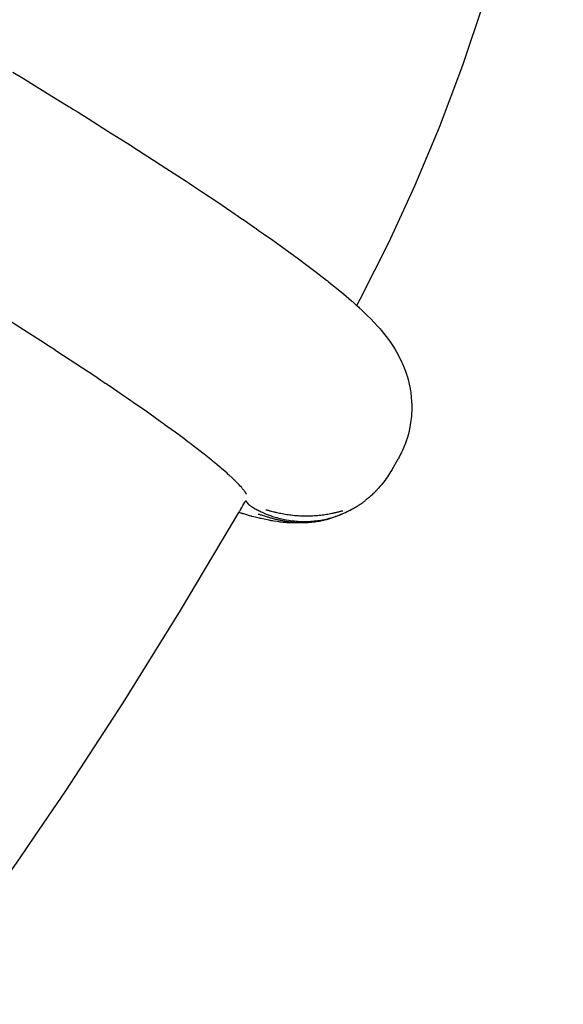
# Model space of a CAD drawing. Units: millimetres. Extents: x -8378 to 11260, y -18024 to 1763.
# Drawn here: x 3865 to 4201, y -13908 to -13298 of the extents above; entities that cross this region are included whole.
import ezdxf

# ---------------------------------------------------------------- set-up
doc = ezdxf.new("R2010")
doc.units = ezdxf.units.MM
doc.linetypes.add('K5LT_BASIC', pattern=[0])
doc.layers.add('Системный слой', color=7, linetype='Continuous')

# ---------------------------------------------------------------- blocks, each defined once
blk = doc.blocks.new('U1801')
at = {"layer": 'Системный слой', "linetype": 'K5LT_BASIC'}
for p, q in [((4001.72, -13601.71), (4001.85, -13601.48)), ((4001.85, -13601.48), (4002.48, -13600.38)), ((4002.48, -13600.38), (4003.11, -13599.31)), ((4003.11, -13599.31), (4004.36, -13597.16)), ((4004.36, -13597.16), (4004.4, -13597.08)), ((4004.4, -13597.08), (4004.64, -13596.67)), ((4004.64, -13596.67), (4004.96, -13596.12)), ((4004.96, -13596.12), (4004.96, -13596.1)), ((3964.52, -13664.24), (4000.03, -13604.6)), ((4000.03, -13604.6), (4000.66, -13603.53)), ((4000.66, -13603.53), (4001.08, -13602.8)), ((4001.08, -13602.8), (4001.3, -13602.43)), ((4001.3, -13602.43), (4001.4, -13602.25)), ((4001.4, -13602.25), (4001.53, -13602.02)), ((4001.53, -13602.02), (4001.72, -13601.71)), ((3928.88, -13721.43), (3964.52, -13664.24)), ((3893.42, -13775.89), (3928.88, -13721.43)), ((3874.36, -13804.07), (3893.42, -13775.89)), ((3864.79, -13818.02), (3874.36, -13804.07)), ((3860.01, -13825), (3864.79, -13818.02)), ((3857.61, -13828.49), (3860.01, -13825)), ((3853.2, -13834.9), (3854.49, -13833.04)), ((3854.49, -13833.04), (3856.42, -13830.23)), ((3856.42, -13830.23), (3857.61, -13828.49)), ((3849.17, -13840.62), (3852.34, -13836.12)), ((3852.34, -13836.12), (3853.2, -13834.9)), ((3840.5, -13852.89), (3846.55, -13844.35)), ((3846.55, -13844.35), (3849.17, -13840.62)), ((3835.95, -13859.28), (3837.47, -13857.15)), ((3837.47, -13857.15), (3840.5, -13852.89)), ((3832.64, -13863.91), (3832.92, -13863.52)), ((3832.92, -13863.52), (3833.13, -13863.23)), ((3833.13, -13863.23), (3833.43, -13862.81)), ((3833.43, -13862.81), (3833.49, -13862.73)), ((3833.49, -13862.73), (3833.52, -13862.69)), ((3833.52, -13862.69), (3833.58, -13862.6)), ((3833.58, -13862.6), (3833.7, -13862.43)), ((3833.7, -13862.43), (3833.95, -13862.08)), ((3833.95, -13862.08), (3834.45, -13861.38)), ((3834.45, -13861.38), (3834.82, -13860.87)), ((3834.82, -13860.87), (3835.2, -13860.34)), ((3835.2, -13860.34), (3835.95, -13859.28)), ((3822.57, -13877.86), (3831.78, -13865.11)), ((3831.78, -13865.11), (3832.18, -13864.55)), ((3832.18, -13864.55), (3832.39, -13864.26)), ((3832.39, -13864.26), (3832.64, -13863.91)), ((3800.2, -13908.21), (3822.57, -13877.86))]:
    blk.add_line(p, q, dxfattribs=at)
blk = doc.blocks.new('U3435')
at = {"layer": 'Системный слой', "linetype": 'K5LT_BASIC'}
for p, q in [((4201.49, -12967.08), (4201.5, -12966.24)), ((4201.49, -12969.17), (4201.49, -12967.08)), ((4201.5, -12964.65), (4201.5, -12964.47)), ((4201.5, -12964.89), (4201.5, -12964.65)), ((4201.5, -12965.08), (4201.5, -12964.89)), ((4201.5, -12965.47), (4201.5, -12965.08)), ((4201.5, -12966.24), (4201.5, -12965.47)), ((4201.43, -12976.23), (4201.46, -12973.24)), ((4201.46, -12973.08), (4201.47, -12972.99)), ((4201.46, -12973.13), (4201.46, -12973.08)), ((4201.46, -12973.19), (4201.46, -12973.13)), ((4201.46, -12973.24), (4201.46, -12973.19)), ((4201.47, -12971.63), (4201.48, -12971.54)), ((4201.47, -12971.69), (4201.47, -12971.63)), ((4201.47, -12971.74), (4201.47, -12971.69)), ((4201.47, -12971.8), (4201.47, -12971.74)), ((4201.47, -12971.85), (4201.47, -12971.8)), ((4201.47, -12971.93), (4201.47, -12971.85)), ((4201.47, -12971.99), (4201.47, -12971.93)), ((4201.47, -12972.04), (4201.47, -12971.99)), ((4201.47, -12972.09), (4201.47, -12972.04)), ((4201.47, -12972.15), (4201.47, -12972.09)), ((4201.47, -12972.21), (4201.47, -12972.15)), ((4201.47, -12972.29), (4201.47, -12972.21)), ((4201.47, -12972.34), (4201.47, -12972.29)), ((4201.47, -12972.39), (4201.47, -12972.34)), ((4201.47, -12972.45), (4201.47, -12972.39)), ((4201.47, -12972.53), (4201.47, -12972.45)), ((4201.47, -12972.58), (4201.47, -12972.53)), ((4201.47, -12972.64), (4201.47, -12972.58)), ((4201.47, -12972.69), (4201.47, -12972.64)), ((4201.47, -12972.74), (4201.47, -12972.69)), ((4201.47, -12972.83), (4201.47, -12972.74)), ((4201.47, -12972.99), (4201.47, -12972.83)), ((4201.48, -12970.22), (4201.49, -12969.17)), ((4201.48, -12970.74), (4201.48, -12970.22)), ((4201.48, -12971), (4201.48, -12970.74)), ((4201.48, -12971.13), (4201.48, -12971)), ((4201.48, -12971.2), (4201.48, -12971.13)), ((4201.48, -12971.4), (4201.48, -12971.2)), ((4201.48, -12971.54), (4201.48, -12971.4)), ((4201.34, -12983.24), (4201.39, -12979.36)), ((4201.39, -12979.36), (4201.43, -12976.23)), ((4201.31, -12985.33), (4201.33, -12983.92)), ((4201.31, -12985.92), (4201.31, -12985.33)), ((4201.33, -12983.92), (4201.34, -12983.24)), ((4201.17, -12992.62), (4201.25, -12989.47)), ((4201.25, -12989.47), (4201.29, -12987.1)), ((4201.29, -12987.1), (4201.31, -12985.92)), ((4200.78, -13001.3), (4201.03, -12995.94)), ((4201.03, -12995.94), (4201.06, -12995.38)), ((4201.06, -12995.38), (4201.08, -12994.99)), ((4201.08, -12994.99), (4201.12, -12994.2)), ((4201.12, -12994.2), (4201.17, -12992.62)), ((4200.48, -13008.85), (4200.78, -13001.3)), ((4200.25, -13015.16), (4200.48, -13008.85)), ((4200.13, -13018.31), (4200.25, -13015.16)), ((4199.96, -13022.27), (4199.98, -13021.87)), ((4199.98, -13021.87), (4199.99, -13021.63)), ((4199.99, -13021.58), (4200, -13021.53)), ((4199.99, -13021.63), (4199.99, -13021.58)), ((4200, -13021.36), (4200.01, -13021.26)), ((4200, -13021.41), (4200, -13021.36)), ((4200, -13021.47), (4200, -13021.41)), ((4200, -13021.53), (4200, -13021.47)), ((4200.01, -13021.26), (4200.02, -13021.07)), ((4200.02, -13021.07), (4200.03, -13020.67)), ((4200.03, -13020.67), (4200.07, -13019.88)), ((4200.07, -13019.88), (4200.13, -13018.31)), ((4199.57, -13029.27), (4199.65, -13027.95)), ((4199.65, -13027.95), (4199.76, -13025.97)), ((4199.76, -13025.97), (4199.77, -13025.65)), ((4199.77, -13025.65), (4199.78, -13025.55)), ((4199.78, -13025.55), (4199.79, -13025.33)), ((4199.79, -13025.33), (4199.81, -13024.91)), ((4199.81, -13024.91), (4199.85, -13024.07)), ((4199.85, -13024.07), (4199.89, -13023.49)), ((4199.89, -13023.49), (4199.9, -13023.2)), ((4199.9, -13023.2), (4199.91, -13023.06)), ((4199.91, -13023.06), (4199.93, -13022.73)), ((4199.93, -13022.73), (4199.94, -13022.54)), ((4199.94, -13022.54), (4199.96, -13022.27)), ((4199.23, -13034.6), (4199.26, -13034.21)), ((4199.26, -13034.21), (4199.27, -13034.02)), ((4199.27, -13034.02), (4199.3, -13033.57)), ((4199.3, -13033.57), (4199.31, -13033.32)), ((4199.31, -13033.32), (4199.33, -13032.96)), ((4199.33, -13032.96), (4199.37, -13032.41)), ((4199.37, -13032.41), (4199.42, -13031.58)), ((4199.42, -13031.58), (4199.45, -13031.13)), ((4199.45, -13031.13), (4199.48, -13030.73)), ((4199.48, -13030.73), (4199.52, -13030.15)), ((4199.52, -13030.15), (4199.57, -13029.27)), ((4198.69, -13042.19), (4198.85, -13040.2)), ((4198.85, -13040.2), (4198.86, -13040.06)), ((4198.86, -13040.06), (4198.88, -13039.78)), ((4198.88, -13039.78), (4198.92, -13039.25)), ((4198.92, -13039.25), (4198.94, -13038.99)), ((4198.94, -13038.85), (4198.95, -13038.79)), ((4198.94, -13038.99), (4198.94, -13038.85)), ((4198.95, -13038.71), (4198.96, -13038.65)), ((4198.95, -13038.79), (4198.95, -13038.71)), ((4198.96, -13038.55), (4198.97, -13038.41)), ((4198.96, -13038.65), (4198.96, -13038.55)), ((4198.97, -13038.41), (4198.99, -13038.19)), ((4198.99, -13038.19), (4199.01, -13037.87)), ((4199.01, -13037.87), (4199.04, -13037.39)), ((4199.04, -13037.39), (4199.05, -13037.33)), ((4199.05, -13037.33), (4199.06, -13037.2)), ((4199.06, -13037.2), (4199.08, -13036.94)), ((4199.08, -13036.94), (4199.12, -13036.41)), ((4199.12, -13036.41), (4199.19, -13035.36)), ((4199.19, -13035.36), (4199.23, -13034.6)), ((4198.31, -13047.42), (4198.51, -13044.71)), ((4198.51, -13044.71), (4198.58, -13043.7)), ((4198.58, -13043.7), (4198.69, -13042.19)), ((4197.87, -13053.12), (4197.92, -13052.55)), ((4197.92, -13052.55), (4197.99, -13051.69)), ((4197.99, -13051.69), (4198.04, -13051.02)), ((4198.04, -13051.02), (4198.05, -13050.85)), ((4198.05, -13050.85), (4198.08, -13050.53)), ((4198.08, -13050.53), (4198.13, -13049.87)), ((4198.13, -13049.87), (4198.22, -13048.57)), ((4198.22, -13048.57), (4198.31, -13047.42)), ((4197.37, -13058.94), (4197.45, -13058.09)), ((4197.45, -13058.09), (4197.56, -13056.81)), ((4197.56, -13056.81), (4197.62, -13056.11)), ((4197.62, -13056.11), (4197.63, -13055.97)), ((4197.63, -13055.97), (4197.65, -13055.7)), ((4197.65, -13055.7), (4197.7, -13055.15)), ((4197.7, -13055.15), (4197.74, -13054.6)), ((4197.74, -13054.6), (4197.8, -13053.93)), ((4197.8, -13053.93), (4197.87, -13053.12)), ((4196.84, -13064.9), (4196.87, -13064.57)), ((4196.87, -13064.57), (4196.88, -13064.44)), ((4196.88, -13064.44), (4196.89, -13064.34)), ((4196.89, -13064.34), (4196.91, -13064.14)), ((4196.91, -13064.14), (4196.94, -13063.74)), ((4196.94, -13063.74), (4197.01, -13062.94)), ((4197.01, -13062.94), (4197.13, -13061.62)), ((4197.13, -13061.62), (4197.19, -13060.96)), ((4197.19, -13060.96), (4197.26, -13060.14)), ((4197.26, -13060.14), (4197.32, -13059.51)), ((4197.32, -13059.51), (4197.37, -13058.94)), ((4196.24, -13070.99), (4196.27, -13070.71)), ((4196.27, -13070.71), (4196.29, -13070.58)), ((4196.29, -13070.58), (4196.32, -13070.26)), ((4196.32, -13070.26), (4196.34, -13070.06)), ((4196.34, -13070.06), (4196.37, -13069.77)), ((4196.37, -13069.77), (4196.42, -13069.33)), ((4196.42, -13069.33), (4196.47, -13068.77)), ((4196.47, -13068.77), (4196.48, -13068.7)), ((4196.48, -13068.7), (4196.49, -13068.57)), ((4196.49, -13068.57), (4196.5, -13068.45)), ((4196.5, -13068.45), (4196.51, -13068.39)), ((4196.51, -13068.34), (4196.52, -13068.29)), ((4196.51, -13068.39), (4196.51, -13068.34)), ((4196.52, -13068.29), (4196.53, -13068.23)), ((4196.53, -13068.14), (4196.55, -13068.01)), ((4196.53, -13068.23), (4196.53, -13068.14)), ((4196.55, -13068.01), (4196.57, -13067.81)), ((4196.57, -13067.81), (4196.59, -13067.52)), ((4196.59, -13067.52), (4196.62, -13067.21)), ((4196.62, -13067.21), (4196.63, -13067.16)), ((4196.63, -13067.11), (4196.64, -13067.05)), ((4196.63, -13067.16), (4196.63, -13067.11)), ((4196.64, -13067), (4196.65, -13066.95)), ((4196.64, -13067.05), (4196.64, -13067)), ((4196.65, -13066.85), (4196.67, -13066.68)), ((4196.65, -13066.95), (4196.65, -13066.85)), ((4196.67, -13066.68), (4196.68, -13066.59)), ((4196.68, -13066.59), (4196.69, -13066.48)), ((4196.69, -13066.48), (4196.71, -13066.32)), ((4196.71, -13066.32), (4196.72, -13066.2)), ((4196.72, -13066.2), (4196.73, -13066.03)), ((4196.73, -13066.03), (4196.74, -13065.97)), ((4196.74, -13065.92), (4196.75, -13065.84)), ((4196.74, -13065.97), (4196.74, -13065.92)), ((4196.75, -13065.84), (4196.77, -13065.68)), ((4196.77, -13065.68), (4196.78, -13065.58)), ((4196.78, -13065.53), (4196.79, -13065.48)), ((4196.78, -13065.58), (4196.78, -13065.53)), ((4196.79, -13065.43), (4196.8, -13065.36)), ((4196.79, -13065.48), (4196.79, -13065.43)), ((4196.8, -13065.36), (4196.81, -13065.26)), ((4196.81, -13065.26), (4196.82, -13065.12)), ((4196.82, -13065.12), (4196.84, -13064.9)), ((4194.94, -13083.55), (4195.71, -13076.33)), ((4195.71, -13076.33), (4195.76, -13075.93)), ((4195.76, -13075.93), (4195.78, -13075.72)), ((4195.78, -13075.72), (4195.79, -13075.62)), ((4195.79, -13075.62), (4195.8, -13075.57)), ((4195.8, -13075.5), (4195.81, -13075.43)), ((4195.8, -13075.57), (4195.8, -13075.5)), ((4195.81, -13075.43), (4195.82, -13075.33)), ((4195.82, -13075.33), (4195.84, -13075.19)), ((4195.84, -13075.19), (4195.86, -13074.97)), ((4195.86, -13074.97), (4195.89, -13074.64)), ((4195.89, -13074.64), (4195.94, -13074.15)), ((4195.94, -13074.15), (4195.97, -13073.78)), ((4195.97, -13073.78), (4195.98, -13073.71)), ((4195.98, -13073.71), (4195.99, -13073.55)), ((4195.99, -13073.55), (4196.02, -13073.24)), ((4196.02, -13073.24), (4196.08, -13072.63)), ((4196.08, -13072.63), (4196.19, -13071.53)), ((4196.19, -13071.53), (4196.24, -13070.99)), ((4189.57, -13124.86), (4194.94, -13083.55)), ((4182.63, -13165.91), (4189.57, -13124.86)), ((4174.11, -13206.65), (4182.63, -13165.91)), ((4164.03, -13247.05), (4174.11, -13206.65)), ((4152.45, -13286.9), (4164.03, -13247.05)), ((4139.31, -13326.38), (4152.45, -13286.9)), ((4124.85, -13364.86), (4139.31, -13326.38)), ((4109.65, -13401.16), (4124.85, -13364.86)), ((4093.46, -13436.2), (4109.65, -13401.16)), ((4075.62, -13471.43), (4093.46, -13436.2)), ((4073.56, -13475.29), (4075.62, -13471.43))]:
    blk.add_line(p, q, dxfattribs=at)
blk = doc.blocks.new('U3606')
at = {"layer": 'Системный слой', "linetype": 'K5LT_BASIC'}
for p, q in [((4071.54, -13601.04), (4069.21, -13602.34)), ((4066.84, -13603.54), (4064.41, -13604.64)), ((4069.21, -13602.34), (4066.84, -13603.54))]:
    blk.add_line(p, q, dxfattribs=at)
blk = doc.blocks.new('U3607')
at = {"layer": 'Системный слой', "linetype": 'K5LT_BASIC'}
for p, q in [((4001.24, -13603.74), (4000.64, -13603.55)), ((4001.84, -13603.92), (4001.24, -13603.74)), ((4002.25, -13604.05), (4001.84, -13603.92)), ((4002.54, -13604.14), (4002.25, -13604.05)), ((4002.78, -13604.21), (4002.54, -13604.14)), ((4003.02, -13604.28), (4002.78, -13604.21)), ((4003.36, -13604.39), (4003.02, -13604.28)), ((4003.53, -13604.44), (4003.36, -13604.39)), ((4003.62, -13604.46), (4003.53, -13604.44)), ((4005.54, -13605.02), (4003.62, -13604.46)), ((4007.25, -13605.51), (4005.54, -13605.02)), ((4008.11, -13605.74), (4007.25, -13605.51)), ((4008.53, -13605.86), (4008.11, -13605.74)), ((4008.74, -13605.92), (4008.53, -13605.86)), ((4008.85, -13605.95), (4008.74, -13605.92)), ((4009.93, -13606.23), (4008.85, -13605.95)), ((4010.79, -13606.45), (4009.93, -13606.23)), ((4011.56, -13606.65), (4010.79, -13606.45)), ((4012.45, -13606.87), (4011.56, -13606.65)), ((4013.36, -13607.09), (4012.45, -13606.87)), ((4013.81, -13607.2), (4013.36, -13607.09)), ((4014.04, -13607.25), (4013.81, -13607.2)), ((4014.15, -13607.27), (4014.04, -13607.25)), ((4014.48, -13607.35), (4014.15, -13607.27)), ((4016.33, -13607.76), (4014.48, -13607.35)), ((4055.88, -13607.61), (4054.61, -13607.95)), ((4056.52, -13607.43), (4055.88, -13607.61)), ((4056.84, -13607.34), (4056.52, -13607.43)), ((4057, -13607.3), (4056.84, -13607.34)), ((4057.08, -13607.27), (4057, -13607.3)), ((4057.3, -13607.2), (4057.08, -13607.27)), ((4059.1, -13606.64), (4057.3, -13607.2)), ((4060.05, -13606.32), (4059.1, -13606.64)), ((4060.53, -13606.15), (4060.05, -13606.32)), ((4060.76, -13606.07), (4060.53, -13606.15)), ((4060.88, -13606.03), (4060.76, -13606.07)), ((4060.94, -13606), (4060.88, -13606.03)), ((4061.42, -13605.83), (4060.94, -13606)), ((4061.89, -13605.65), (4061.42, -13605.83)), ((4062.42, -13605.45), (4061.89, -13605.65)), ((4062.69, -13605.35), (4062.42, -13605.45)), ((4062.82, -13605.29), (4062.69, -13605.35)), ((4062.88, -13605.27), (4062.82, -13605.29)), ((4062.92, -13605.26), (4062.88, -13605.27)), ((4062.93, -13605.25), (4062.92, -13605.26)), ((4063.1, -13605.18), (4062.93, -13605.25)), ((4063.21, -13605.14), (4063.1, -13605.18)), ((4063.28, -13605.11), (4063.21, -13605.14)), ((4063.34, -13605.09), (4063.28, -13605.11)), ((4063.38, -13605.07), (4063.34, -13605.09)), ((4063.41, -13605.05), (4063.38, -13605.07)), ((4063.47, -13605.03), (4063.41, -13605.05)), ((4063.56, -13605), (4063.47, -13605.03)), ((4063.73, -13604.93), (4063.56, -13605)), ((4063.83, -13604.88), (4063.73, -13604.93)), ((4063.88, -13604.86), (4063.83, -13604.88)), ((4063.9, -13604.85), (4063.88, -13604.86)), ((4063.91, -13604.85), (4063.9, -13604.85)), ((4064.04, -13604.8), (4063.91, -13604.85)), ((4064.13, -13604.76), (4064.04, -13604.8)), ((4064.18, -13604.74), (4064.13, -13604.76)), ((4064.22, -13604.72), (4064.18, -13604.74)), ((4064.25, -13604.71), (4064.22, -13604.72)), ((4064.27, -13604.7), (4064.25, -13604.71)), ((4064.29, -13604.69), (4064.27, -13604.7)), ((4064.31, -13604.68), (4064.29, -13604.69)), ((4064.34, -13604.67), (4064.31, -13604.68)), ((4064.41, -13604.64), (4064.34, -13604.67)), ((4018.28, -13608.17), (4016.33, -13607.76)), ((4019.28, -13608.36), (4018.28, -13608.17)), ((4019.79, -13608.45), (4019.28, -13608.36)), ((4020.04, -13608.5), (4019.79, -13608.45)), ((4020.17, -13608.53), (4020.04, -13608.5)), ((4020.68, -13608.62), (4020.17, -13608.53)), ((4021.36, -13608.74), (4020.68, -13608.62)), ((4022.38, -13608.91), (4021.36, -13608.74)), ((4024.26, -13609.19), (4022.38, -13608.91)), ((4025.53, -13609.37), (4024.26, -13609.19)), ((4026.18, -13609.45), (4025.53, -13609.37)), ((4026.52, -13609.49), (4026.18, -13609.45)), ((4026.68, -13609.51), (4026.52, -13609.49)), ((4026.77, -13609.52), (4026.68, -13609.51)), ((4027.97, -13609.65), (4026.77, -13609.52)), ((4054.61, -13607.95), (4053.13, -13608.31))]:
    blk.add_line(p, q, dxfattribs=at)
blk = doc.blocks.new('U3608')
at = {"layer": 'Системный слой', "linetype": 'K5LT_BASIC'}
for p, q in [((4028.81, -13609.73), (4028.03, -13609.66)), ((4029.66, -13609.81), (4028.81, -13609.73)), ((4030.1, -13609.84), (4029.66, -13609.81)), ((4030.31, -13609.85), (4030.1, -13609.84)), ((4030.42, -13609.86), (4030.31, -13609.85)), ((4030.47, -13609.86), (4030.42, -13609.86)), ((4030.5, -13609.86), (4030.47, -13609.86)), ((4030.53, -13609.86), (4030.5, -13609.86)), ((4030.54, -13609.87), (4030.53, -13609.86)), ((4030.55, -13609.87), (4030.54, -13609.87)), ((4030.56, -13609.87), (4030.55, -13609.87)), ((4030.55, -13609.87), (4030.55, -13609.87)), ((4030.57, -13609.87), (4030.56, -13609.87)), ((4030.58, -13609.87), (4030.57, -13609.87)), ((4030.59, -13609.87), (4030.58, -13609.87)), ((4030.6, -13609.87), (4030.59, -13609.87)), ((4030.59, -13609.87), (4030.59, -13609.87)), ((4030.66, -13609.87), (4030.6, -13609.87)), ((4030.69, -13609.87), (4030.66, -13609.87)), ((4030.7, -13609.88), (4030.69, -13609.87)), ((4030.71, -13609.88), (4030.7, -13609.88)), ((4030.83, -13609.88), (4030.71, -13609.88)), ((4031.02, -13609.89), (4030.83, -13609.88)), ((4031.12, -13609.9), (4031.02, -13609.89)), ((4031.17, -13609.9), (4031.12, -13609.9)), ((4031.2, -13609.9), (4031.17, -13609.9)), ((4031.21, -13609.9), (4031.2, -13609.9)), ((4032.69, -13609.96), (4031.21, -13609.9)), ((4036.78, -13609.94), (4032.69, -13609.96)), ((4040.19, -13609.74), (4036.78, -13609.94))]:
    blk.add_line(p, q, dxfattribs=at)
blk = doc.blocks.new('U5879')
at = {"layer": 'Системный слой', "linetype": 'K5LT_BASIC'}
for p, q in [((3860.58, -13330.68), (3867.28, -13334.77)), ((3867.28, -13334.77), (3880.5, -13342.88)), ((3880.5, -13342.88), (3895.48, -13352.15)), ((3895.48, -13352.15), (3896.28, -13352.64)), ((3896.28, -13352.64), (3897.86, -13353.63)), ((3897.86, -13353.63), (3901.02, -13355.59)), ((3901.02, -13355.59), (3907.27, -13359.5)), ((3907.27, -13359.5), (3919.56, -13367.23)), ((3919.56, -13367.23), (3933.45, -13376.05)), ((3933.45, -13376.05), (3934.18, -13376.51)), ((3934.18, -13376.51), (3935.63, -13377.44)), ((3935.63, -13377.44), (3938.52, -13379.29)), ((3938.52, -13379.29), (3944.24, -13382.96)), ((3944.24, -13382.96), (3955.42, -13390.19)), ((3955.42, -13390.19), (3967.88, -13398.34)), ((3967.88, -13398.34), (3968.53, -13398.77)), ((3968.53, -13398.77), (3969.84, -13399.63)), ((3969.84, -13399.63), (3972.43, -13401.34)), ((3972.43, -13401.34), (3977.54, -13404.73)), ((3977.54, -13404.73), (3987.49, -13411.38)), ((3987.49, -13411.38), (3998.42, -13418.79)), ((3998.42, -13418.79), (3998.83, -13419.07)), ((3998.83, -13419.07), (3999.65, -13419.63)), ((3999.65, -13419.63), (4001.27, -13420.74)), ((4001.27, -13420.74), (4004.48, -13422.95)), ((4004.48, -13422.95), (4010.22, -13426.92)), ((4010.22, -13426.92), (4010.6, -13427.19)), ((4010.6, -13427.19), (4011.36, -13427.71)), ((4011.36, -13427.71), (4012.86, -13428.76)), ((4012.86, -13428.76), (4015.82, -13430.83)), ((4015.82, -13430.83), (4021.58, -13434.91)), ((4021.58, -13434.91), (4032.47, -13442.73)), ((4032.47, -13442.73), (4034.5, -13444.22)), ((4034.5, -13444.22), (4034.95, -13444.55)), ((4034.95, -13444.55), (4035.83, -13445.2)), ((4035.83, -13445.2), (4037.59, -13446.49)), ((4037.59, -13446.49), (4041.02, -13449.04)), ((4041.02, -13449.04), (4047.62, -13454.03)), ((4047.62, -13454.03), (4054.84, -13459.63)), ((4054.84, -13459.63), (4055.21, -13459.92)), ((4055.21, -13459.92), (4055.92, -13460.49)), ((4055.92, -13460.49), (4057.34, -13461.61)), ((4057.34, -13461.61), (4060.1, -13463.83)), ((4060.1, -13463.83), (4065.34, -13468.15)), ((4065.34, -13468.15), (4070.37, -13472.45)), ((4070.37, -13472.45), (4070.54, -13472.61)), ((4070.54, -13472.61), (4070.89, -13472.91)), ((4070.89, -13472.91), (4071.36, -13473.33)), ((4071.36, -13473.33), (4071.71, -13473.63)), ((4071.71, -13473.63), (4072.05, -13473.93)), ((4072.05, -13473.93), (4072.47, -13474.31)), ((4072.47, -13474.31), (4073.05, -13474.83)), ((4073.05, -13474.83), (4073.6, -13475.32)), ((4073.6, -13475.32), (4073.66, -13475.38)), ((4073.66, -13475.38), (4073.8, -13475.5)), ((4073.8, -13475.5), (4074.06, -13475.74)), ((4074.06, -13475.74), (4074.59, -13476.22)), ((4074.59, -13476.22), (4075.16, -13476.75)), ((4075.16, -13476.75), (4075.56, -13477.11)), ((4075.56, -13477.11), (4075.94, -13477.46)), ((4075.94, -13477.46), (4076.4, -13477.89)), ((4076.4, -13477.89), (4076.95, -13478.41)), ((4076.95, -13478.41), (4077.05, -13478.5)), ((4077.05, -13478.5), (4077.25, -13478.68)), ((4077.25, -13478.68), (4077.64, -13479.05)), ((4077.64, -13479.05), (4078.41, -13479.79)), ((4078.41, -13479.79), (4079.94, -13481.27)), ((4079.94, -13481.27), (4082.47, -13483.81)), ((4082.47, -13483.81), (4083.06, -13484.42)), ((4083.06, -13484.42), (4083.17, -13484.52)), ((4083.17, -13484.52), (4083.38, -13484.74)), ((4083.38, -13484.74), (4083.79, -13485.18)), ((4083.79, -13485.18), (4084.63, -13486.07)), ((4084.63, -13486.07), (4086.31, -13487.89)), ((4086.31, -13487.89), (4087.43, -13489.15)), ((4087.43, -13489.15), (4087.51, -13489.25)), ((4087.51, -13489.25), (4087.69, -13489.45)), ((4087.69, -13489.45), (4088.04, -13489.85)), ((4088.04, -13489.85), (4088.74, -13490.67)), ((4088.74, -13490.67), (4090.15, -13492.37)), ((4090.15, -13492.37), (4091.78, -13494.43)), ((4091.78, -13494.43), (4091.88, -13494.55)), ((4091.88, -13494.55), (4092.07, -13494.8)), ((4092.07, -13494.8), (4092.44, -13495.29)), ((4092.44, -13495.29), (4093.19, -13496.31)), ((4093.19, -13496.31), (4094.71, -13498.44)), ((4094.71, -13498.44), (4096.73, -13501.51)), ((4096.73, -13501.51), (4096.82, -13501.67)), ((4096.82, -13501.67), (4097.02, -13501.99)), ((4097.02, -13501.99), (4097.42, -13502.64)), ((4097.42, -13502.64), (4098.2, -13503.97)), ((4098.2, -13503.97), (4099.75, -13506.79)), ((4099.75, -13506.79), (4101.38, -13510.11)), ((4101.38, -13510.11), (4101.46, -13510.28)), ((4101.46, -13510.28), (4101.62, -13510.64)), ((4101.62, -13510.64), (4101.94, -13511.35)), ((4101.94, -13511.35), (4102.56, -13512.83)), ((4102.56, -13512.83), (4103.75, -13515.93)), ((4103.75, -13515.93), (4104.61, -13518.49)), ((4104.61, -13518.49), (4104.66, -13518.66)), ((4104.66, -13518.66), (4104.77, -13519.01)), ((4104.77, -13519.01), (4104.97, -13519.7)), ((4104.97, -13519.7), (4105.37, -13521.1)), ((4105.37, -13521.1), (4106.08, -13524)), ((4106.08, -13524), (4106.63, -13526.72)), ((4106.63, -13526.72), (4106.66, -13526.88)), ((4106.66, -13526.88), (4106.72, -13527.22)), ((4106.72, -13527.22), (4106.83, -13527.89)), ((4106.83, -13527.89), (4107.03, -13529.25)), ((4107.03, -13529.25), (4107.36, -13532.01)), ((4107.36, -13532.01), (4107.57, -13534.82)), ((4107.65, -13539.97), (4107.52, -13542.83)), ((4107.57, -13534.82), (4107.58, -13534.99)), ((4107.58, -13534.99), (4107.6, -13535.32)), ((4107.6, -13535.32), (4107.63, -13535.98)), ((4107.63, -13535.98), (4107.66, -13537.3)), ((4107.66, -13537.3), (4107.65, -13539.97)), ((4107.3, -13545.25), (4106.97, -13547.85)), ((4107.43, -13543.96), (4107.3, -13545.25)), ((4107.48, -13543.31), (4107.43, -13543.96)), ((4107.5, -13542.99), (4107.48, -13543.31)), ((4107.52, -13542.83), (4107.5, -13542.99)), ((4106.27, -13551.8), (4105.99, -13553.05)), ((4106.39, -13551.17), (4106.27, -13551.8)), ((4106.46, -13550.85), (4106.39, -13551.17)), ((4106.49, -13550.7), (4106.46, -13550.85)), ((4106.97, -13547.85), (4106.49, -13550.7)), ((4104.37, -13558.79), (4104.16, -13559.39)), ((4104.47, -13558.49), (4104.37, -13558.79)), ((4104.52, -13558.34), (4104.47, -13558.49)), ((4105.35, -13555.55), (4104.52, -13558.34)), ((4105.99, -13553.05), (4105.35, -13555.55)), ((4102.81, -13562.98), (4101.66, -13565.6)), ((4103.73, -13560.6), (4102.81, -13562.98)), ((4104.16, -13559.39), (4103.73, -13560.6)), ((4099.78, -13569.32), (4099.2, -13570.35)), ((4100.78, -13567.41), (4099.78, -13569.32)), ((4101.25, -13566.45), (4100.78, -13567.41)), ((4101.48, -13565.97), (4101.25, -13566.45)), ((4101.6, -13565.73), (4101.48, -13565.97)), ((4101.66, -13565.6), (4101.6, -13565.73))]:
    blk.add_line(p, q, dxfattribs=at)
blk = doc.blocks.new('U5881')
at = {"layer": 'Системный слой', "linetype": 'K5LT_BASIC'}
for p, q in [((4004.95, -13596.12), (4005.76, -13597.53)), ((4005.76, -13597.53), (4006.85, -13598.75)), ((4006.85, -13598.75), (4008.17, -13599.7))]:
    blk.add_line(p, q, dxfattribs=at)
blk = doc.blocks.new('U5884')
at = {"layer": 'Системный слой', "linetype": 'K5LT_BASIC'}
for p, q in [((3296.48, -13187.02), (3296.42, -13187.02)), ((3296.54, -13187.01), (3296.48, -13187.02)), ((3296.59, -13187.01), (3296.54, -13187.01)), ((3296.62, -13187.01), (3296.59, -13187.01)), ((3296.64, -13187.01), (3296.62, -13187.01)), ((3296.65, -13187.01), (3296.64, -13187.01)), ((3297.06, -13187), (3296.65, -13187.01)), ((3297.57, -13187.01), (3297.06, -13187)), ((3297.87, -13187.03), (3297.57, -13187.01)), ((3298.03, -13187.04), (3297.87, -13187.03)), ((3298.11, -13187.05), (3298.03, -13187.04)), ((3298.15, -13187.05), (3298.11, -13187.05)), ((3299.14, -13187.16), (3298.15, -13187.05)), ((3299.88, -13187.26), (3299.14, -13187.16)), ((3300.27, -13187.32), (3299.88, -13187.26)), ((3300.47, -13187.35), (3300.27, -13187.32)), ((3300.58, -13187.37), (3300.47, -13187.35)), ((3300.63, -13187.38), (3300.58, -13187.37)), ((3301.52, -13187.54), (3300.63, -13187.38)), ((3302.35, -13187.71), (3301.52, -13187.54)), ((3302.79, -13187.8), (3302.35, -13187.71)), ((3303.01, -13187.85), (3302.79, -13187.8)), ((3303.12, -13187.87), (3303.01, -13187.85)), ((3303.18, -13187.89), (3303.12, -13187.87)), ((3303.39, -13187.93), (3303.18, -13187.89)), ((3304.78, -13188.26), (3303.39, -13187.93)), ((3305.51, -13188.44), (3304.78, -13188.26)), ((3305.89, -13188.54), (3305.51, -13188.44)), ((3306.08, -13188.59), (3305.89, -13188.54)), ((3306.18, -13188.61), (3306.08, -13188.59)), ((3308.62, -13189.28), (3306.18, -13188.61)), ((3310.92, -13189.96), (3308.62, -13189.28)), ((3312.12, -13190.33), (3310.92, -13189.96)), ((3312.74, -13190.52), (3312.12, -13190.33)), ((3313.05, -13190.62), (3312.74, -13190.52)), ((3313.21, -13190.67), (3313.05, -13190.62)), ((3316.25, -13191.67), (3313.21, -13190.67)), ((3319.03, -13192.62), (3316.25, -13191.67)), ((3320.48, -13193.13), (3319.03, -13192.62)), ((3321.21, -13193.39), (3320.48, -13193.13)), ((3321.59, -13193.52), (3321.21, -13193.39)), ((3321.77, -13193.59), (3321.59, -13193.52)), ((3325.36, -13194.9), (3321.77, -13193.59)), ((3328.59, -13196.12), (3325.36, -13194.9)), ((3330.26, -13196.76), (3328.59, -13196.12)), ((3331.1, -13197.09), (3330.26, -13196.76)), ((3331.53, -13197.26), (3331.1, -13197.09)), ((3331.75, -13197.34), (3331.53, -13197.26)), ((3332.96, -13197.82), (3331.75, -13197.34)), ((3338.05, -13199.85), (3332.96, -13197.82)), ((3340.69, -13200.92), (3338.05, -13199.85)), ((3342.03, -13201.48), (3340.69, -13200.92)), ((3342.71, -13201.76), (3342.03, -13201.48)), ((3343.05, -13201.9), (3342.71, -13201.76)), ((3351.44, -13205.44), (3343.05, -13201.9)), ((3359.31, -13208.85), (3351.44, -13205.44)), ((3363.4, -13210.67), (3359.31, -13208.85)), ((3365.49, -13211.6), (3363.4, -13210.67)), ((3366.54, -13212.07), (3365.49, -13211.6)), ((3367.07, -13212.3), (3366.54, -13212.07)), ((3373.34, -13215.13), (3367.07, -13212.3)), ((3384.37, -13220.21), (3373.34, -13215.13)), ((3390.1, -13222.89), (3384.37, -13220.21)), ((3393.02, -13224.27), (3390.1, -13222.89)), ((3394.5, -13224.96), (3393.02, -13224.27)), ((3395.24, -13225.32), (3394.5, -13224.96)), ((3395.61, -13225.49), (3395.24, -13225.32)), ((3396.58, -13225.95), (3395.61, -13225.49)), ((3399.63, -13227.4), (3396.58, -13225.95)), ((3401.17, -13228.14), (3399.63, -13227.4)), ((3401.94, -13228.51), (3401.17, -13228.14)), ((3402.33, -13228.69), (3401.94, -13228.51)), ((3414.25, -13234.45), (3402.33, -13228.69)), ((3425.12, -13239.77), (3414.25, -13234.45)), ((3430.69, -13242.52), (3425.12, -13239.77)), ((3433.51, -13243.92), (3430.69, -13242.52)), ((3434.92, -13244.62), (3433.51, -13243.92)), ((3435.63, -13244.98), (3434.92, -13244.62)), ((3449.08, -13251.72), (3435.63, -13244.98)), ((3461.07, -13257.8), (3449.08, -13251.72)), ((3467.18, -13260.92), (3461.07, -13257.8)), ((3470.26, -13262.51), (3467.18, -13260.92)), ((3471.8, -13263.3), (3470.26, -13262.51)), ((3472.58, -13263.7), (3471.8, -13263.3)), ((3487.28, -13271.31), (3472.58, -13263.7)), ((3500.23, -13278.07), (3487.28, -13271.31)), ((3506.8, -13281.52), (3500.23, -13278.07)), ((3510.1, -13283.27), (3506.8, -13281.52)), ((3511.76, -13284.14), (3510.1, -13283.27)), ((3512.58, -13284.58), (3511.76, -13284.14)), ((3528.18, -13292.87), (3512.58, -13284.58)), ((3541.88, -13300.21), (3528.18, -13292.87)), ((3548.79, -13303.94), (3541.88, -13300.21)), ((3552.27, -13305.82), (3548.79, -13303.94)), ((3554.01, -13306.77), (3552.27, -13305.82)), ((3554.88, -13307.24), (3554.01, -13306.77)), ((3571.16, -13316.1), (3554.88, -13307.24)), ((3585.42, -13323.92), (3571.16, -13316.1)), ((3592.59, -13327.88), (3585.42, -13323.92)), ((3596.18, -13329.87), (3592.59, -13327.88)), ((3597.98, -13330.87), (3596.18, -13329.87)), ((3598.88, -13331.36), (3597.98, -13330.87)), ((3615.55, -13340.65), (3598.88, -13331.36)), ((3630.15, -13348.83), (3615.55, -13340.65)), ((3637.45, -13352.95), (3630.15, -13348.83)), ((3641.11, -13355.01), (3637.45, -13352.95)), ((3642.94, -13356.05), (3641.11, -13355.01)), ((3643.85, -13356.57), (3642.94, -13356.05)), ((3647.38, -13358.57), (3643.85, -13356.57)), ((3660.72, -13366.16), (3647.38, -13358.57)), ((3675.28, -13374.49), (3660.72, -13366.16)), ((3682.54, -13378.67), (3675.28, -13374.49)), ((3686.17, -13380.77), (3682.54, -13378.67)), ((3687.98, -13381.81), (3686.17, -13380.77)), ((3688.89, -13382.34), (3687.98, -13381.81)), ((3705.61, -13392.04), (3688.89, -13382.34)), ((3719.83, -13400.36), (3705.61, -13392.04)), ((3726.9, -13404.51), (3719.83, -13400.36)), ((3730.43, -13406.59), (3726.9, -13404.51)), ((3732.19, -13407.63), (3730.43, -13406.59)), ((3733.06, -13408.15), (3732.19, -13407.63)), ((3749.39, -13417.83), (3733.06, -13408.15)), ((3763.08, -13426), (3749.39, -13417.83)), ((3769.86, -13430.07), (3763.08, -13426)), ((3773.23, -13432.1), (3769.86, -13430.07)), ((3774.91, -13433.11), (3773.23, -13432.1)), ((3775.75, -13433.62), (3774.91, -13433.11)), ((3791.29, -13443.03), (3775.75, -13433.62)), ((3804.24, -13450.94), (3791.29, -13443.03)), ((3810.63, -13454.86), (3804.24, -13450.94)), ((3813.8, -13456.82), (3810.63, -13454.86)), ((3815.38, -13457.79), (3813.8, -13456.82)), ((3816.17, -13458.28), (3815.38, -13457.79)), ((3830.86, -13467.39), (3816.17, -13458.28)), ((3842.87, -13474.9), (3830.86, -13467.39)), ((3848.76, -13478.61), (3842.87, -13474.9)), ((3851.68, -13480.45), (3848.76, -13478.61)), ((3853.13, -13481.37), (3851.68, -13480.45)), ((3853.85, -13481.82), (3853.13, -13481.37)), ((3867.16, -13490.3), (3853.85, -13481.82)), ((3878.06, -13497.3), (3867.16, -13490.3)), ((3883.39, -13500.75), (3878.06, -13497.3)), ((3886.01, -13502.46), (3883.39, -13500.75)), ((3887.32, -13503.31), (3886.01, -13502.46)), ((3887.97, -13503.73), (3887.32, -13503.31)), ((3903.7, -13514.06), (3887.97, -13503.73)), ((3911.4, -13519.19), (3903.7, -13514.06)), ((3915.16, -13521.7), (3911.4, -13519.19)), ((3917.01, -13522.95), (3915.16, -13521.7)), ((3917.93, -13523.57), (3917.01, -13522.95)), ((3918.39, -13523.88), (3917.93, -13523.57)), ((3922.99, -13527), (3918.39, -13523.88)), ((3929.2, -13531.23), (3922.99, -13527)), ((3932.22, -13533.31), (3929.2, -13531.23)), ((3933.72, -13534.34), (3932.22, -13533.31)), ((3934.46, -13534.85), (3933.72, -13534.34)), ((3934.83, -13535.11), (3934.46, -13534.85)), ((3942.52, -13540.46), (3934.83, -13535.11)), ((3948.82, -13544.91), (3942.52, -13540.46)), ((3951.86, -13547.08), (3948.82, -13544.91)), ((3953.35, -13548.15), (3951.86, -13547.08)), ((3954.09, -13548.68), (3953.35, -13548.15)), ((3954.46, -13548.95), (3954.09, -13548.68)), ((3961.13, -13553.79), (3954.46, -13548.95)), ((3966.49, -13557.76), (3961.13, -13553.79)), ((3969.05, -13559.68), (3966.49, -13557.76)), ((3970.31, -13560.63), (3969.05, -13559.68)), ((3970.93, -13561.1), (3970.31, -13560.63)), ((3971.23, -13561.33), (3970.93, -13561.1)), ((3972.33, -13562.16), (3971.23, -13561.33)), ((3979.06, -13567.39), (3972.33, -13562.16)), ((3982.16, -13569.85), (3979.06, -13567.39)), ((3983.64, -13571.05), (3982.16, -13569.85)), ((3984.36, -13571.63), (3983.64, -13571.05)), ((3984.72, -13571.93), (3984.36, -13571.63)), ((3984.9, -13572.07), (3984.72, -13571.93)), ((3986.99, -13573.8), (3984.9, -13572.07)), ((3988.67, -13575.2), (3986.99, -13573.8)), ((3989.48, -13575.89), (3988.67, -13575.2)), ((3989.88, -13576.23), (3989.48, -13575.89)), ((3990.07, -13576.4), (3989.88, -13576.23)), ((3990.17, -13576.49), (3990.07, -13576.4)), ((3991.93, -13578.01), (3990.17, -13576.49)), ((3993.37, -13579.28), (3991.93, -13578.01)), ((3994.07, -13579.91), (3993.37, -13579.28)), ((3994.4, -13580.21), (3994.07, -13579.91)), ((3994.57, -13580.36), (3994.4, -13580.21)), ((3994.66, -13580.44), (3994.57, -13580.36)), ((3996.4, -13582.05), (3994.66, -13580.44)), ((3997.46, -13583.06), (3996.4, -13582.05)), ((3997.97, -13583.55), (3997.46, -13583.06)), ((3998.22, -13583.79), (3997.97, -13583.55)), ((3998.34, -13583.91), (3998.22, -13583.79)), ((3998.4, -13583.97), (3998.34, -13583.91)), ((3999.35, -13584.92), (3998.4, -13583.97)), ((4000.13, -13585.71), (3999.35, -13584.92)), ((4000.5, -13586.09), (4000.13, -13585.71)), ((4000.68, -13586.28), (4000.5, -13586.09)), ((4000.76, -13586.37), (4000.68, -13586.28)), ((4000.81, -13586.42), (4000.76, -13586.37)), ((4001.52, -13587.19), (4000.81, -13586.42)), ((4002.17, -13587.9), (4001.52, -13587.19)), ((4002.47, -13588.25), (4002.17, -13587.9)), ((4002.61, -13588.42), (4002.47, -13588.25)), ((4002.68, -13588.5), (4002.61, -13588.42)), ((4002.72, -13588.54), (4002.68, -13588.5)), ((4002.95, -13588.82), (4002.72, -13588.54)), ((4003.65, -13589.68), (4002.95, -13588.82)), ((4003.95, -13590.07), (4003.65, -13589.68)), ((4004.09, -13590.26), (4003.95, -13590.07)), ((4004.16, -13590.35), (4004.09, -13590.26)), ((4004.19, -13590.4), (4004.16, -13590.35)), ((4004.21, -13590.42), (4004.19, -13590.4)), ((4004.32, -13590.58), (4004.21, -13590.42)), ((4004.46, -13590.79), (4004.32, -13590.58)), ((4004.53, -13590.88), (4004.46, -13590.79)), ((4004.56, -13590.93), (4004.53, -13590.88)), ((4004.58, -13590.95), (4004.56, -13590.93)), ((4004.58, -13590.96), (4004.58, -13590.95)), ((4004.63, -13591.03), (4004.58, -13590.96)), ((4004.75, -13591.23), (4004.63, -13591.03)), ((4004.85, -13591.39), (4004.75, -13591.23)), ((4004.9, -13591.46), (4004.85, -13591.39)), ((4004.92, -13591.49), (4004.9, -13591.46)), ((4004.93, -13591.51), (4004.92, -13591.49)), ((4004.94, -13591.52), (4004.93, -13591.51)), ((4004.94, -13591.53), (4004.94, -13591.52)), ((4004.95, -13591.54), (4004.94, -13591.53)), ((4004.95, -13591.55), (4004.95, -13591.54)), ((4004.96, -13591.56), (4004.95, -13591.55)), ((4004.96, -13591.57), (4004.96, -13591.56)), ((4004.97, -13591.57), (4004.96, -13591.57)), ((4004.98, -13591.59), (4004.97, -13591.57)), ((4004.99, -13591.62), (4004.98, -13591.59)), ((4005.01, -13591.65), (4004.99, -13591.62)), ((4005.02, -13591.67), (4005.01, -13591.65)), ((4005.03, -13591.67), (4005.02, -13591.67)), ((4005.13, -13591.87), (4005.03, -13591.67)), ((4005.21, -13592.02), (4005.13, -13591.87)), ((4005.25, -13592.11), (4005.21, -13592.02))]:
    blk.add_line(p, q, dxfattribs=at)

msp = doc.modelspace()

# ---------------------------------------------------------------- linework, layer by layer
at = {"layer": 'Системный слой', "linetype": 'K5LT_BASIC'}
for p, q in [((4095.24, -13577.28), (4099.2, -13570.35)), ((4008.17, -13599.7), (4010.16, -13600.85)), ((4079.06, -13595.99), (4079.06, -13595.99)), ((4064.41, -13604.64), (4064.41, -13604.64)), ((4028.02, -13609.66), (4027.97, -13609.65)), ((4028.03, -13609.66), (4028.02, -13609.66)), ((4053.15, -13608.3), (4053.15, -13608.3)), ((4053.15, -13608.3), (4053.15, -13608.3))]:
    msp.add_line(p, q, dxfattribs=at)
for centre, start_param, end_param in [((4011.06, -13594.68), 0, 0.000006), ((4013.05, -13595.82), 6.282967, 6.283185)]:
    msp.add_ellipse(centre, major_axis=(-2.89, -5.03), ratio=0.041324, start_param=start_param, end_param=end_param, dxfattribs=at)
for points, knots in [([(4095.24, -13577.28), (4094.41, -13578.74), (4093.51, -13580.17), (4091.63, -13582.94), (4090.63, -13584.29), (4088.53, -13586.9), (4087.44, -13588.16), (4085.9, -13589.8), (4085.5, -13590.21), (4085.01, -13590.71), (4084.92, -13590.8), (4084.75, -13590.97), (4084.67, -13591.05), (4084.43, -13591.28), (4084.27, -13591.44), (4083.79, -13591.9), (4083.47, -13592.2), (4082.52, -13593.09), (4081.87, -13593.66), (4080.51, -13594.83), (4079.79, -13595.42), (4079.06, -13595.99)], [0, 0, 0, 0, 3.6, 3.6, 7.2, 7.2, 10.8, 10.8, 12.048636, 12.048636, 12.324363, 12.324363, 12.567652, 12.567652, 13.05423, 13.05423, 14.011166, 14.011166, 15.8926, 15.8926, 17.938194, 17.938194, 17.938194, 17.938194]), ([(4010.16, -13600.85), (4010.96, -13601.31), (4011.76, -13601.75), (4013.39, -13602.59), (4014.21, -13602.99), (4016.71, -13604.15), (4018.41, -13604.85), (4022.75, -13606.4), (4025.41, -13607.16), (4030.41, -13608.23), (4032.71, -13608.58), (4036.36, -13608.94), (4037.72, -13609.03), (4041.8, -13609.16), (4044.52, -13609.07), (4049.99, -13608.51), (4052.74, -13608.05), (4058.23, -13606.73), (4060.97, -13605.87), (4066.37, -13603.74), (4068.91, -13602.3), (4071.62, -13601), (4071.69, -13600.95), (4072.75, -13600.34), (4073.72, -13599.75), (4075.37, -13598.67), (4076.06, -13598.21), (4077.11, -13597.46), (4077.48, -13597.19), (4078.05, -13596.76), (4078.25, -13596.61), (4078.65, -13596.31), (4078.85, -13596.15), (4079.05, -13595.99), (4079.06, -13595.99), (4079.06, -13595.99)], [0, 0, 0, 0, 0.787169, 0.787169, 1.574338, 1.574338, 3.148677, 3.148677, 5.540978, 5.540978, 7.52077, 7.52077, 8.693368, 8.693368, 11.038565, 11.038565, 13.409463, 13.409463, 15.896088, 15.896088, 18.396276, 18.396276, 18.474741, 18.474741, 19.450319, 19.450319, 20.169128, 20.169128, 20.563718, 20.563718, 20.780328, 20.780328, 20.996938, 20.996938, 21, 21, 21, 21]), ([(4012.64, -13604.48), (4012.69, -13604.49), (4012.76, -13604.51), (4012.97, -13604.56), (4013.13, -13604.61), (4013.53, -13604.72), (4013.78, -13604.8), (4014.38, -13604.99), (4014.73, -13605.1), (4015.5, -13605.35), (4015.93, -13605.48), (4016.9, -13605.8), (4017.47, -13605.97), (4018.72, -13606.36), (4019.42, -13606.57), (4020.88, -13606.99), (4021.65, -13607.2), (4023.35, -13607.64), (4024.29, -13607.86), (4025.56, -13608.14), (4025.88, -13608.21), (4026.85, -13608.41), (4027.5, -13608.54), (4029.29, -13608.86), (4030.45, -13609.04), (4032.28, -13609.27), (4032.95, -13609.35), (4034.9, -13609.54), (4036.2, -13609.64), (4038.39, -13609.73), (4039.29, -13609.73), (4040.6, -13609.75), (4041, -13609.74), (4042.81, -13609.7), (4044.2, -13609.62), (4046.94, -13609.38), (4048.29, -13609.21), (4050.82, -13608.8), (4052.02, -13608.56), (4053.15, -13608.3)], [0, 0, 0, 0, 0.303763, 0.303763, 0.623284, 0.623284, 1.008641, 1.008641, 1.42964, 1.42964, 1.858171, 1.858171, 2.3474, 2.3474, 2.897584, 2.897584, 3.441865, 3.441865, 4.059404, 4.059404, 4.263498, 4.263498, 4.671686, 4.671686, 5.365583, 5.365583, 5.770622, 5.770622, 6.54047, 6.54047, 7.093064, 7.093064, 7.343006, 7.343006, 8.218457, 8.218457, 9.131423, 9.131423, 10, 10, 10, 10]), ([(4017.4, -13601.87), (4017.43, -13601.88), (4017.48, -13601.89), (4017.66, -13601.92), (4017.8, -13601.95), (4018.16, -13602.04), (4018.4, -13602.09), (4018.95, -13602.23), (4019.28, -13602.32), (4019.94, -13602.49), (4020.25, -13602.57), (4021.06, -13602.78), (4021.6, -13602.92), (4022.77, -13603.21), (4023.39, -13603.36), (4024.59, -13603.64), (4025.14, -13603.76), (4026.28, -13604), (4026.86, -13604.12), (4028.07, -13604.35), (4028.69, -13604.46), (4029.92, -13604.66), (4030.54, -13604.76), (4031.79, -13604.94), (4032.42, -13605.02), (4033.7, -13605.17), (4034.36, -13605.24), (4036.1, -13605.41), (4037.19, -13605.49), (4039.38, -13605.6), (4040.48, -13605.63), (4042.87, -13605.66), (4044.15, -13605.64), (4046.72, -13605.54), (4048.01, -13605.45), (4050.62, -13605.22), (4051.93, -13605.07), (4054.33, -13604.73), (4055.45, -13604.55), (4057.05, -13604.26), (4057.58, -13604.16), (4058.37, -13604), (4058.65, -13603.94), (4059.19, -13603.83), (4059.45, -13603.77), (4059.97, -13603.66), (4060.23, -13603.6), (4060.72, -13603.49), (4060.96, -13603.43), (4061.43, -13603.32), (4061.66, -13603.27), (4062.1, -13603.16), (4062.31, -13603.11), (4062.79, -13602.99), (4063.05, -13602.93), (4063.53, -13602.81), (4063.76, -13602.76), (4064.31, -13602.62), (4064.59, -13602.56), (4064.92, -13602.49), (4065.04, -13602.47), (4065.07, -13602.46), (4065.07, -13602.46), (4065.06, -13602.46), (4065.03, -13602.47), (4065.02, -13602.47)], [0, 0, 0, 0, 0.330337, 0.330337, 0.687852, 0.687852, 1.11415, 1.11415, 1.589891, 1.589891, 1.970869, 1.970869, 2.546896, 2.546896, 3.137831, 3.137831, 3.616409, 3.616409, 4.094987, 4.094987, 4.573566, 4.573566, 5.035573, 5.035573, 5.497581, 5.497581, 5.959589, 5.959589, 6.734079, 6.734079, 7.508569, 7.508569, 8.423285, 8.423285, 9.3778, 9.3778, 10.386, 10.386, 11.309741, 11.309741, 11.779073, 11.779073, 12.032952, 12.032952, 12.28683, 12.28683, 12.540708, 12.540708, 12.788202, 12.788202, 13.035696, 13.035696, 13.28319, 13.28319, 13.604282, 13.604282, 13.925375, 13.925375, 14.429856, 14.429856, 14.763976, 14.763976, 14.901162, 14.901162, 15, 15, 15, 15])]:
    msp.add_open_spline(points, degree=3, knots=knots, dxfattribs=at)
msp.add_open_spline([(4053.15, -13608.3), (4053.61, -13608.2), (4054.52, -13607.97), (4055.8, -13607.62), (4056.61, -13607.37), (4057, -13607.25)], degree=3, dxfattribs=at)

# ---------------------------------------------------------------- block references
at = {"layer": 'Системный слой'}
for name in ['U3435', 'U5879', 'U3607', 'U5884', 'U1801', 'U5881', 'U3606', 'U3608']:
    msp.add_blockref(name, (0, 0), dxfattribs=at)

doc.saveas('drawing.dxf')
